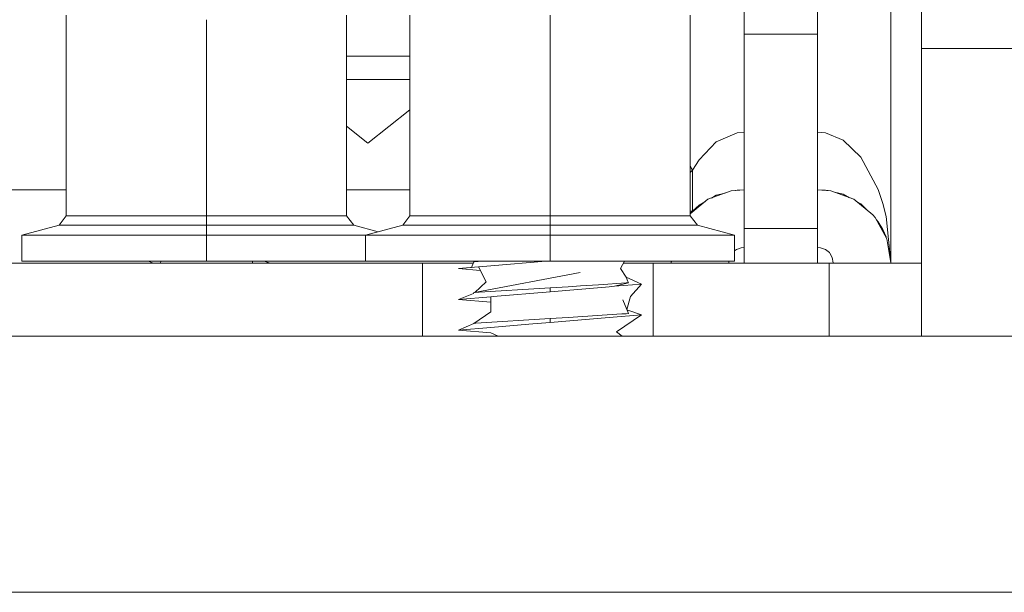
# Model space of a CAD drawing. Units: millimetres. Extents: x 967 to 8840, y -1546 to 1614.
# Drawn here: x 7158 to 7244, y 413 to 462 of the extents above; entities that cross this region are included whole.
import ezdxf

# ---------------------------------------------------------------- set-up
doc = ezdxf.new("R2010")
doc.units = ezdxf.units.MM
doc.layers.add('1', color=7, linetype='Continuous', true_color=0xffffff)

msp = doc.modelspace()

# ---------------------------------------------------------------- linework, layer by layer
at = {"layer": '1', "color": 18, "linetype": 'Continuous', "lineweight": 13}
for p, q in [((7233.849953, 441.367594), (7233.849953, 493.099985)), ((7236.499738, 441.300002), (7236.499738, 485.650001)), ((7221.149873, 461.140004), (7221.149873, 467.840431)), ((7227.499913, 461.140004), (7227.499913, 467.840431)), ((7162.345837, 445.395169), (7162.345837, 462.801275)), ((7186.654042, 445.395169), (7186.654042, 462.801275)), ((7192.146252, 445.395169), (7192.146252, 462.801275)), ((7204.299878, 458.81485), (7204.299878, 462.801275)), ((7216.45398, 445.395169), (7216.45398, 462.801275)), ((7174.49994, 459.729236), (7174.49994, 462.396232)), ((7221.149873, 461.140004), (7227.499913, 461.140004)), ((7221.149873, 444.299994), (7221.149873, 461.140004)), ((7227.499913, 461.140004), (7227.499913, 444.299994)), ((7174.49994, 457.062247), (7174.49994, 459.729222)), ((7337.000798, 459.885029), (7236.499738, 459.885029)), ((7192.146252, 459.240702), (7186.654042, 459.240702)), ((7204.299878, 453.480842), (7204.299878, 458.814827)), ((7174.49994, 449.061242), (7174.49994, 457.062212)), ((7186.654042, 457.199988), (7192.146252, 457.199988)), ((7188.499879, 451.7), (7192.146252, 454.594591)), ((7204.299878, 452.147333), (7204.299878, 453.480808)), ((7188.499879, 451.7), (7186.654042, 453.165376)), ((7220.529984, 452.601132), (7218.710374, 451.797841)), ((7220.529984, 452.601132), (7221.149873, 452.649889)), ((7228.19085, 452.588526), (7227.499913, 452.649889)), ((7228.19085, 452.588526), (7229.71959, 451.952485)), ((7204.299878, 449.480323), (7204.299878, 452.147317)), ((7217.231702, 450.26013), (7218.710374, 451.797841)), ((7229.71959, 451.952485), (7231.245946, 450.491515)), ((7217.231702, 450.26013), (7216.649007, 449.336407)), ((7231.245946, 450.491515), (7232.761334, 447.686074)), ((7204.299878, 446.813313), (7204.299878, 449.480312)), ((7216.45398, 449.687339), (7216.649007, 449.336407)), ((7216.649007, 449.336407), (7216.45398, 449.141368)), ((7216.649007, 449.336407), (7216.649007, 445.800868)), ((7174.49994, 445.395169), (7174.49994, 449.061213)), ((7162.345837, 447.649953), (7141.653966, 447.649953)), ((7192.146252, 447.649953), (7186.654042, 447.649953)), ((7217.994641, 446.825591), (7219.994496, 447.549698)), ((7219.994496, 447.549698), (7221.149873, 447.649953)), ((7220.529984, 447.622744), (7220.363264, 447.581697)), ((7220.529984, 447.622744), (7221.149873, 447.649953)), ((7228.655289, 447.549698), (7227.499913, 447.649953)), ((7228.19085, 447.615681), (7227.499913, 447.649953)), ((7228.655289, 447.549698), (7228.19085, 447.615681)), ((7228.655289, 447.549698), (7230.655144, 446.825591)), ((7228.97819, 447.432783), (7229.71959, 447.260556)), ((7232.761334, 447.686074), (7233.165215, 446.463434)), ((7204.299878, 445.47983), (7204.299878, 446.813306)), ((7216.45398, 445.566856), (7217.994641, 446.825591)), ((7217.711263, 446.594068), (7217.231702, 446.315346)), ((7218.710374, 447.174755), (7218.299594, 446.936009)), ((7219.487143, 447.365996), (7218.710374, 447.174755)), ((7230.277703, 446.962255), (7229.71959, 447.260556)), ((7230.655144, 446.825591), (7232.294034, 445.486603)), ((7231.245946, 446.444748), (7230.885463, 446.637419)), ((7216.45398, 445.80087), (7216.649007, 445.800868)), ((7216.649007, 445.800868), (7216.45398, 445.580006)), ((7217.231702, 446.315346), (7216.649007, 445.800868)), ((7231.718511, 445.956811), (7231.245946, 446.444748)), ((7233.445119, 445.322005), (7233.165215, 446.463434)), ((7161.724995, 444.58553), (7162.345837, 445.395169)), ((7162.345837, 445.395169), (7174.49994, 445.395169)), ((7174.49994, 444.58553), (7174.49994, 445.395169)), ((7174.49994, 445.395169), (7186.654042, 445.395169)), ((7187.274884, 444.58553), (7186.654042, 445.395169)), ((7191.524934, 444.58553), (7192.146252, 445.395169)), ((7192.146252, 445.395169), (7204.299878, 445.395169)), ((7204.299878, 445.395169), (7204.299878, 445.479808)), ((7204.299878, 445.395169), (7205.307541, 445.395169)), ((7204.299878, 444.58553), (7204.299878, 445.395169)), ((7205.307752, 445.395169), (7216.45398, 445.395169)), ((7217.075299, 444.58553), (7216.45398, 445.395169)), ((7232.48906, 445.251403), (7232.294034, 445.486603)), ((7232.48906, 445.251403), (7233.507584, 443.38688)), ((7232.761334, 444.880066), (7232.602089, 445.044491)), ((7233.165215, 444.196073), (7232.761334, 444.880066)), ((7233.445119, 445.322005), (7233.849953, 441.34861)), ((7161.724995, 444.58553), (7158.497761, 443.720905)), ((7161.724995, 444.58553), (7174.49994, 444.58553)), ((7174.49994, 444.58553), (7187.274884, 444.58553)), ((7174.49994, 444.58553), (7174.49994, 443.72724)), ((7187.274884, 444.58553), (7189.400066, 444.016161)), ((7191.524934, 444.58553), (7188.298177, 443.720905)), ((7191.524934, 444.58553), (7204.299878, 444.58553)), ((7204.299878, 444.58553), (7204.299878, 443.720905)), ((7204.299878, 444.58553), (7217.075299, 444.58553)), ((7217.075299, 444.58553), (7220.302056, 443.720905)), ((7221.149873, 444.299994), (7227.499913, 444.299994)), ((7221.149873, 441.300002), (7221.149873, 444.299994)), ((7227.499913, 441.300002), (7227.499913, 444.299994)), ((7233.445119, 443.560985), (7233.165215, 444.196073)), ((7163.184594, 443.720905), (7158.497761, 443.720905)), ((7158.497761, 443.720905), (7158.497761, 441.449998)), ((7163.184594, 443.720905), (7174.49994, 443.720905)), ((7174.49994, 443.727223), (7174.49994, 443.720905)), ((7174.49994, 443.720905), (7174.49994, 441.449998)), ((7174.49994, 443.720905), (7174.575162, 443.720905)), ((7174.57536, 443.720905), (7185.815285, 443.720905)), ((7188.298177, 443.720905), (7185.815285, 443.720905)), ((7188.298177, 443.720905), (7188.298177, 441.449998)), ((7192.985009, 443.720905), (7188.298177, 443.720905)), ((7192.985009, 443.720905), (7204.299878, 443.720905)), ((7204.299878, 443.720905), (7215.615224, 443.720905)), ((7204.299878, 443.720905), (7204.299878, 441.479323)), ((7220.302056, 443.720905), (7215.615224, 443.720905)), ((7220.302056, 443.720905), (7220.302056, 441.449998)), ((7233.461035, 443.472094), (7233.445119, 443.560985)), ((7233.445119, 443.560985), (7233.461488, 443.471265)), ((7233.507584, 443.38688), (7233.849953, 441.306052)), ((7220.466565, 442.47931), (7220.302056, 442.345489)), ((7220.466565, 442.47931), (7220.88046, 442.628769)), ((7221.149873, 442.649601), (7220.88046, 442.628769)), ((7227.769326, 442.628769), (7227.499913, 442.649601)), ((7227.769326, 442.628769), (7228.183221, 442.47931)), ((7228.183221, 442.47931), (7228.524636, 442.20197)), ((7158.497761, 441.449998), (7163.184594, 441.449998)), ((7174.49994, 441.449998), (7163.184594, 441.449998)), ((7169.477397, 441.449998), (7169.883054, 441.300002)), ((7170.538751, 441.449998), (7170.534289, 441.300002)), ((7185.815285, 441.449998), (7174.49994, 441.449998)), ((7178.50585, 441.449998), (7178.513001, 441.305158)), ((7180.018092, 441.300002), (7179.506958, 441.449998)), ((7185.815285, 441.449998), (7188.298177, 441.449998)), ((7188.298177, 441.449998), (7192.985009, 441.449998)), ((7203.950776, 441.449998), (7192.985009, 441.449998)), ((7198.443811, 441.449998), (7197.70665, 441.403625)), ((7197.70665, 441.403625), (7197.907793, 441.449998)), ((7197.718461, 441.406348), (7197.793147, 441.449998)), ((7203.950776, 441.449998), (7199.164819, 441.047964)), ((7204.299878, 441.449998), (7203.95086, 441.449998)), ((7204.299878, 441.479315), (7204.299878, 441.449998)), ((7215.615224, 441.449998), (7204.299878, 441.449998)), ((7210.761478, 441.449998), (7210.404347, 440.823284)), ((7214.823516, 441.449998), (7214.799832, 441.306052)), ((7214.800194, 441.308251), (7214.806409, 441.449998)), ((7215.615224, 441.449998), (7220.302056, 441.449998)), ((7219.820019, 441.449998), (7219.799947, 441.328225)), ((7228.524636, 442.20197), (7228.565167, 442.152945)), ((7228.565167, 442.152945), (7228.778313, 441.765038)), ((7228.778313, 441.765038), (7228.849839, 441.328225)), ((7233.789615, 441.672774), (7233.849953, 441.342054)), ((7161.300133, 441.300002), (7140.200089, 441.300002)), ((7161.300133, 441.300002), (7193.25013, 441.300002)), ((7193.25013, 441.300002), (7197.661988, 441.300002)), ((7193.25013, 434.949992), (7193.25013, 441.300002)), ((7196.362447, 440.812585), (7198.090028, 440.957693)), ((7196.362447, 440.812585), (7197.498749, 440.921424)), ((7196.362447, 440.812585), (7198.247974, 440.654195)), ((7197.704266, 441.398052), (7197.498749, 440.921424)), ((7197.70665, 441.403625), (7197.704266, 441.398052)), ((7198.090028, 440.957693), (7199.164819, 441.047964)), ((7198.090028, 440.957693), (7198.761414, 439.66761)), ((7202.165178, 441.300002), (7202.16523, 441.300002)), ((7210.895489, 440.064547), (7210.404347, 440.823284)), ((7213.250111, 441.300002), (7210.676004, 441.300002)), ((7213.250111, 441.300002), (7228.499841, 441.300002)), ((7213.250111, 434.949992), (7213.250111, 441.300002)), ((7214.799832, 441.306052), (7214.799832, 441.300002)), ((7219.799947, 441.328225), (7219.800423, 441.300002)), ((7236.499738, 441.300002), (7228.499841, 441.300002)), ((7228.499841, 434.949992), (7228.499841, 441.300002)), ((7228.849362, 441.300002), (7228.849839, 441.328225)), ((7233.849953, 441.367594), (7233.849953, 441.34861)), ((7233.849953, 441.342054), (7233.849953, 441.34861)), ((7233.849953, 441.306052), (7233.849953, 441.342054)), ((7233.849953, 441.300002), (7233.849953, 441.306052)), ((7236.499738, 434.949992), (7236.499738, 441.300002)), ((7197.747084, 438.739159), (7206.917237, 440.477458)), ((7210.893105, 440.07012), (7210.891697, 440.070406)), ((7210.893105, 440.07012), (7210.895489, 440.064547)), ((7210.895489, 440.064547), (7211.050938, 439.704744)), ((7210.895489, 440.064547), (7212.237309, 439.479081)), ((7197.70665, 438.736615), (7204.299878, 439.151374)), ((7197.770163, 438.743534), (7198.761414, 439.66761)), ((7204.299878, 439.151374), (7205.879163, 439.239798)), ((7204.299878, 438.812313), (7209.102582, 439.215747)), ((7204.299878, 438.812313), (7204.299878, 439.151374)), ((7206.940125, 439.310548), (7205.879163, 439.239798)), ((7206.940125, 439.310548), (7208.512257, 439.415363)), ((7210.895966, 439.574269), (7208.512257, 439.415363)), ((7209.435414, 439.243702), (7209.102582, 439.215747)), ((7209.893655, 439.282177), (7209.435414, 439.243702)), ((7209.893655, 439.282177), (7211.101006, 439.587919)), ((7209.893655, 439.282177), (7212.237309, 439.479081)), ((7211.101006, 439.587919), (7210.895966, 439.574269)), ((7211.050938, 439.704744), (7211.101006, 439.587919)), ((7212.237309, 439.479081), (7211.287926, 438.408283)), ((7196.362447, 438.145576), (7197.669457, 438.649652)), ((7199.164819, 438.380954), (7196.362447, 438.145576)), ((7199.164819, 437.910197), (7196.362447, 438.145576)), ((7197.704266, 438.731042), (7197.669457, 438.649652)), ((7197.70665, 438.736615), (7197.704266, 438.731042)), ((7199.378442, 438.398925), (7199.164819, 438.380954)), ((7199.164819, 438.380954), (7199.178647, 437.076775)), ((7199.378442, 438.398925), (7204.299878, 438.812313)), ((7211.101006, 436.920939), (7210.6256, 438.107071)), ((7210.962051, 437.26763), (7211.287926, 438.408283)), ((7199.164819, 437.910197), (7199.170084, 437.884387)), ((7212.237309, 436.812071), (7210.969375, 437.249355)), ((7197.70665, 436.069605), (7199.178647, 437.076775)), ((7197.857331, 436.079083), (7204.299878, 436.484364)), ((7204.299878, 436.145333), (7209.435414, 436.576692)), ((7204.299878, 436.484364), (7205.879163, 436.572818)), ((7204.299878, 436.484364), (7204.299878, 436.145333)), ((7205.879163, 436.572818), (7210.528802, 436.882762)), ((7209.435414, 436.576692), (7212.237309, 436.812071)), ((7212.237309, 436.812071), (7210.074376, 435.340909)), ((7210.895966, 436.907259), (7210.528802, 436.882762)), ((7211.101006, 436.920939), (7210.895966, 436.907259)), ((7197.704266, 436.064062), (7196.362447, 435.478566)), ((7199.164819, 435.713945), (7196.362447, 435.478566)), ((7196.362447, 435.478566), (7199.164819, 435.243187)), ((7197.70665, 436.069605), (7197.704266, 436.064062)), ((7197.857331, 436.079083), (7197.70665, 436.069605)), ((7199.164819, 435.713945), (7201.134156, 435.879377)), ((7202.802132, 436.019508), (7201.134156, 435.879377)), ((7202.802132, 436.019508), (7204.299878, 436.145333)), ((7202.655013, 434.949992), (6974.055245, 434.949992)), ((7199.164819, 435.243187), (7199.792368, 434.949992)), ((8499.075841, 434.949992), (7202.655014, 434.949992)), ((7210.547187, 434.949992), (7210.074376, 435.340909)), ((7001.660298, 412.750003), (8499.075841, 412.750003))]:
    msp.add_line(p, q, dxfattribs=at)

doc.saveas('drawing.dxf')
